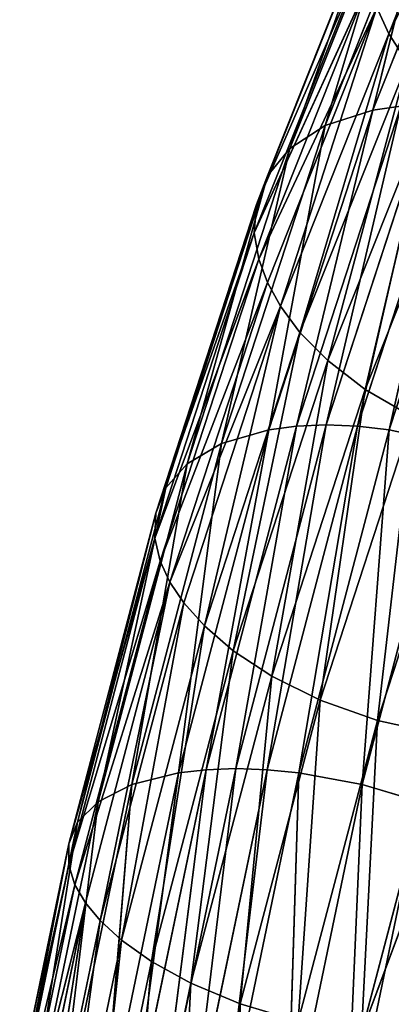
# Model space of a CAD drawing. Units: millimetres. Extents: x -3025 to 3524, y -3025 to 3025.
# Drawn here: x 742 to 768, y 120 to 189 of the extents above; entities that cross this region are included whole.
import ezdxf

# ---------------------------------------------------------------- set-up
doc = ezdxf.new("R2010")
doc.units = ezdxf.units.MM
doc.layers.get('0').update_dxf_attribs({"true_color": 0xffffff})
doc.layers.add('teren', color=7, linetype='Continuous', true_color=0x009987)

# ---------------------------------------------------------------- blocks, each defined once
blk = doc.blocks.new('Komponent#18')
for p, q in [((36.9452, 473.8858, 105.405), (44.5755, 493.1764, 122.953)), ((36.9452, 473.8858, 105.405), (45.3428, 491.1826, 124.266)), ((44.0389, 489.1386, 86.811), (35.817, 468.5138, 68.344)), ((40.6263, 487.9361, 89.547), (32.4504, 467.4269, 71.184)), ((40.6263, 487.9361, 89.547), (35.817, 468.5138, 68.344)), ((38.078, 486.1515, 92.488), (29.9704, 465.8138, 74.278)), ((38.078, 486.1515, 92.488), (32.4504, 467.4269, 71.184)), ((36.4232, 484.0279, 95.374), (28.397, 463.8943, 77.346)), ((36.4232, 484.0279, 95.374), (29.9704, 465.8138, 74.278)), ((35.5627, 481.7884, 98.023), (27.6222, 461.8699, 80.188)), ((35.3335, 479.5987, 100.341), (27.4768, 459.8906, 82.695)), ((35.3335, 479.5987, 100.341), (27.6222, 461.8699, 80.188)), ((35.5635, 477.5605, 102.301), (27.4768, 459.8906, 82.695)), ((35.5635, 477.5605, 102.301), (27.7849, 458.0482, 84.83)), ((36.102, 475.7231, 103.921), (28.3937, 456.3875, 86.608)), ((29.3074, 454.7267, 88.25), (36.102, 475.7231, 103.921)), ((36.9452, 473.8858, 105.405), (36.102, 475.7231, 103.921)), ((36.9452, 473.8858, 105.405), (29.3074, 454.7267, 88.25)), ((30.6882, 452.8843, 89.908), (36.9452, 473.8858, 105.405)), ((36.9452, 473.8858, 105.405), (38.2481, 471.8475, 106.887)), ((30.6882, 452.8843, 89.908), (38.2481, 471.8475, 106.887)), ((38.2481, 471.8475, 106.887), (32.648, 450.905, 91.477)), ((32.648, 450.905, 91.477), (40.124, 469.6578, 108.268)), ((40.124, 469.6578, 108.268), (35.2786, 448.8806, 92.803)), ((37.7798, 468.8014, 67.116), (30.4417, 446.2984, 50.634)), ((39.8794, 468.8988, 66.061), (32.5375, 446.3842, 49.571)), ((37.7798, 468.8014, 67.116), (32.5375, 446.3842, 49.571)), ((39.8794, 468.8988, 66.061), (34.7301, 446.2984, 48.725)), ((42.0682, 468.8014, 65.206), (34.7301, 446.2984, 48.725)), ((37.7798, 468.8014, 67.116), (35.817, 468.5138, 68.344)), ((42.0682, 468.8014, 65.206), (36.9676, 446.0446, 48.113)), ((35.817, 468.5138, 68.344), (28.4899, 446.0446, 51.887)), ((35.817, 468.5138, 68.344), (30.4417, 446.2984, 50.634)), ((35.817, 468.5138, 68.344), (32.4504, 467.4269, 71.184)), ((44.2947, 468.5138, 64.57), (36.9676, 446.0446, 48.113)), ((32.4504, 467.4269, 71.184), (25.1651, 445.0858, 54.821)), ((32.4504, 467.4269, 71.184), (28.4899, 446.0446, 51.887)), ((32.4504, 467.4269, 71.184), (29.9704, 465.8138, 74.278)), ((35.2786, 448.8806, 92.803), (42.6688, 467.4183, 109.401)), ((29.9704, 465.8138, 74.278), (22.7471, 443.6628, 58.054)), ((29.9704, 465.8138, 74.278), (28.397, 463.8943, 77.346)), ((28.397, 463.8943, 77.346), (21.2474, 441.9695, 61.288)), ((28.397, 463.8943, 77.346), (27.6222, 461.8699, 80.188)), ((27.6222, 461.8699, 80.188), (20.5504, 440.1838, 64.305)), ((27.6222, 461.8699, 80.188), (27.4768, 459.8906, 82.695)), ((27.4768, 459.8906, 82.695), (20.4811, 438.4377, 66.982)), ((27.4768, 459.8906, 82.695), (20.5504, 440.1838, 64.305)), ((27.4768, 459.8906, 82.695), (27.7849, 458.0482, 84.83)), ((27.7849, 458.0482, 84.83), (20.4811, 438.4377, 66.982)), ((27.7849, 458.0482, 84.83), (20.8599, 436.8125, 69.277)), ((27.7849, 458.0482, 84.83), (28.3937, 456.3875, 86.608)), ((28.3937, 456.3875, 86.608), (20.8599, 436.8125, 69.277)), ((28.3937, 456.3875, 86.608), (21.5326, 435.3474, 71.198)), ((29.3074, 454.7267, 88.25), (28.3937, 456.3875, 86.608)), ((29.3074, 454.7267, 88.25), (22.51, 433.8824, 72.983)), ((23.9617, 432.2571, 74.8), (29.3074, 454.7267, 88.25)), ((30.6882, 452.8843, 89.908), (29.3074, 454.7267, 88.25)), ((30.6882, 452.8843, 89.908), (23.9617, 432.2571, 74.8)), ((25.9975, 430.5111, 76.54), (30.6882, 452.8843, 89.908)), ((30.6882, 452.8843, 89.908), (32.648, 450.905, 91.477)), ((25.9975, 430.5111, 76.54), (32.648, 450.905, 91.477)), ((32.648, 450.905, 91.477), (28.7058, 428.7253, 78.04)), ((32.648, 450.905, 91.477), (35.2786, 448.8806, 92.803)), ((28.7058, 428.7253, 78.04), (35.2786, 448.8806, 92.803)), ((35.2786, 448.8806, 92.803), (32.1128, 427.032, 79.09)), ((35.2786, 448.8806, 92.803), (38.6117, 446.9611, 93.687)), ((32.5375, 446.3842, 49.571), (26.1739, 422.2302, 35.278)), ((32.5375, 446.3842, 49.571), (28.3697, 422.1568, 34.439)), ((30.4417, 446.2984, 50.634), (32.5375, 446.3842, 49.571)), ((32.1128, 427.032, 79.09), (38.6117, 446.9611, 93.687)), ((32.5375, 446.3842, 49.571), (34.7301, 446.2984, 48.725)), ((36.1334, 425.6091, 79.456), (38.6117, 446.9611, 93.687)), ((28.4899, 446.0446, 51.887), (22.1393, 421.9401, 37.624)), ((30.4417, 446.2984, 50.634), (24.0814, 422.1568, 36.348)), ((28.4899, 446.0446, 51.887), (24.0814, 422.1568, 36.348)), ((25.1651, 445.0858, 54.821), (28.4899, 446.0446, 51.887)), ((30.4417, 446.2984, 50.634), (26.1739, 422.2302, 35.278)), ((34.7301, 446.2984, 48.725), (28.3697, 422.1568, 34.439)), ((28.4899, 446.0446, 51.887), (30.4417, 446.2984, 50.634)), ((36.9676, 446.0446, 48.113), (30.617, 421.9401, 33.849)), ((34.7301, 446.2984, 48.725), (36.9676, 446.0446, 48.113)), ((36.9676, 446.0446, 48.113), (35.0586, 421.121, 33.424)), ((36.9676, 446.0446, 48.113), (41.3724, 445.0858, 47.605)), ((25.1651, 445.0858, 54.821), (18.8512, 421.121, 40.64)), ((25.1651, 445.0858, 54.821), (22.1393, 421.9401, 37.624)), ((22.7471, 443.6628, 58.054), (25.1651, 445.0858, 54.821)), ((41.3724, 445.0858, 47.605), (35.0586, 421.121, 33.424)), ((42.5704, 445.348, 93.914), (36.1334, 425.6091, 79.456)), ((22.7471, 443.6628, 58.054), (16.4879, 419.9054, 43.996)), ((22.7471, 443.6628, 58.054), (18.8512, 421.121, 40.64)), ((21.2474, 441.9695, 61.288), (22.7471, 443.6628, 58.054)), ((21.2474, 441.9695, 61.288), (15.0532, 418.4589, 47.376)), ((20.5504, 440.1838, 64.305), (21.2474, 441.9695, 61.288)), ((20.5504, 440.1838, 64.305), (14.4247, 416.9334, 50.547)), ((20.4811, 438.4377, 66.982), (20.5504, 440.1838, 64.305)), ((20.4811, 438.4377, 66.982), (14.4224, 415.4418, 53.374)), ((20.8599, 436.8125, 69.277), (20.4811, 438.4377, 66.982)), ((20.8599, 436.8125, 69.277), (14.4224, 415.4418, 53.374)), ((20.8599, 436.8125, 69.277), (14.8637, 414.0535, 55.809)), ((21.5326, 435.3474, 71.198), (20.8599, 436.8125, 69.277)), ((21.5326, 435.3474, 71.198), (15.5926, 412.8019, 57.856)), ((16.6262, 411.5504, 59.768), (21.5326, 435.3474, 71.198)), ((22.51, 433.8824, 72.983), (21.5326, 435.3474, 71.198)), ((22.51, 433.8824, 72.983), (16.6262, 411.5504, 59.768)), ((22.51, 433.8824, 72.983), (18.1403, 410.162, 61.725)), ((23.9617, 432.2571, 74.8), (22.51, 433.8824, 72.983)), ((23.9617, 432.2571, 74.8), (18.1403, 410.162, 61.725)), ((20.2432, 408.6704, 63.615), (23.9617, 432.2571, 74.8)), ((25.9975, 430.5111, 76.54), (23.9617, 432.2571, 74.8)), ((25.9975, 430.5111, 76.54), (20.2432, 408.6704, 63.615)), ((23.02, 407.145, 65.27), (25.9975, 430.5111, 76.54)), ((25.9975, 430.5111, 76.54), (28.7058, 428.7253, 78.04)), ((23.02, 407.145, 65.27), (28.7058, 428.7253, 78.04)), ((28.7058, 428.7253, 78.04), (26.4919, 405.6984, 66.465)), ((28.7058, 428.7253, 78.04), (32.1128, 427.032, 79.09)), ((26.4919, 405.6984, 66.465), (32.1128, 427.032, 79.09)), ((32.1128, 427.032, 79.09), (30.5672, 404.4828, 66.954)), ((32.1128, 427.032, 79.09), (36.1334, 425.6091, 79.456)), ((30.5672, 404.4828, 66.954), (36.1334, 425.6091, 79.456)), ((35.0088, 403.6637, 66.529), (36.1334, 425.6091, 79.456)), ((40.5382, 424.6502, 78.948), (36.1334, 425.6091, 79.456)), ((40.5382, 424.6502, 78.948), (35.0088, 403.6637, 66.529)), ((42.7757, 424.3965, 78.337), (35.0088, 403.6637, 66.529)), ((20.861, 396.669, 23.345), (26.1739, 422.2302, 35.278)), ((23.0596, 396.609, 22.512), (26.1739, 422.2302, 35.278)), ((26.1739, 422.2302, 35.278), (24.0814, 422.1568, 36.348)), ((28.3697, 422.1568, 34.439), (26.1739, 422.2302, 35.278)), ((16.8375, 396.432, 25.716), (22.1393, 421.9401, 37.624)), ((18.7713, 396.609, 24.422), (24.0814, 422.1568, 36.348)), ((18.7713, 396.609, 24.422), (22.1393, 421.9401, 37.624)), ((22.1393, 421.9401, 37.624), (18.8512, 421.121, 40.64)), ((20.861, 396.669, 23.345), (24.0814, 422.1568, 36.348)), ((24.0814, 422.1568, 36.348), (22.1393, 421.9401, 37.624)), ((23.0596, 396.609, 22.512), (28.3697, 422.1568, 34.439)), ((25.3151, 396.432, 21.941), (28.3697, 422.1568, 34.439)), ((25.3151, 396.432, 21.941), (30.617, 421.9401, 33.849)), ((30.617, 421.9401, 33.849), (28.3697, 422.1568, 34.439)), ((29.788, 395.7631, 21.586), (30.617, 421.9401, 33.849)), ((35.0586, 421.121, 33.424), (30.617, 421.9401, 33.849)), ((13.5806, 395.7631, 28.802), (18.8512, 421.121, 40.64)), ((18.8512, 421.121, 40.64), (16.4879, 419.9054, 43.996)), ((16.8375, 396.432, 25.716), (18.8512, 421.121, 40.64)), ((29.788, 395.7631, 21.586), (35.0586, 421.121, 33.424)), ((39.1338, 419.9054, 33.913), (35.0586, 421.121, 33.424)), ((11.2636, 394.7703, 32.262), (16.4879, 419.9054, 43.996)), ((16.4879, 419.9054, 43.996), (15.0532, 418.4589, 47.376)), ((33.9095, 394.7703, 22.179), (39.1338, 419.9054, 33.913)), ((9.884, 393.589, 35.766), (15.0532, 418.4589, 47.376)), ((15.0532, 418.4589, 47.376), (14.4247, 416.9334, 50.547)), ((9.3136, 392.3431, 39.067), (14.4247, 416.9334, 50.547)), ((14.4247, 416.9334, 50.547), (14.4224, 415.4418, 53.374)), ((9.3681, 391.125, 42.022), (14.4224, 415.4418, 53.374)), ((14.4224, 415.4418, 53.374), (14.8637, 414.0535, 55.809)), ((9.3681, 391.125, 42.022), (14.8637, 414.0535, 55.809)), ((9.8622, 389.9911, 44.575), (14.8637, 414.0535, 55.809)), ((14.8637, 414.0535, 55.809), (15.5926, 412.8019, 57.856)), ((9.8622, 389.9911, 44.575), (15.5926, 412.8019, 57.856)), ((10.6388, 388.969, 46.73), (15.5926, 412.8019, 57.856)), ((15.5926, 412.8019, 57.856), (11.7201, 387.9468, 48.748)), ((16.6262, 411.5504, 59.768), (15.5926, 412.8019, 57.856)), ((16.6262, 411.5504, 59.768), (11.7201, 387.9468, 48.748)), ((13.2871, 386.813, 50.824), (16.6262, 411.5504, 59.768)), ((18.1403, 410.162, 61.725), (16.6262, 411.5504, 59.768)), ((18.1403, 410.162, 61.725), (13.2871, 386.813, 50.824)), ((18.1403, 410.162, 61.725), (15.4468, 385.59481, 52.842)), ((20.2432, 408.6704, 63.615), (18.1403, 410.162, 61.725)), ((20.2432, 408.6704, 63.615), (15.4468, 385.59481, 52.842)), ((18.2817, 384.34898, 54.627), (20.2432, 408.6704, 63.615)), ((23.02, 407.145, 65.27), (20.2432, 408.6704, 63.615)), ((23.02, 407.145, 65.27), (18.2817, 384.34898, 54.627)), ((21.8087, 383.1676, 55.946), (23.02, 407.145, 65.27)), ((23.02, 407.145, 65.27), (26.4919, 405.6984, 66.465)), ((21.8087, 383.1676, 55.946), (26.4919, 405.6984, 66.465)), ((26.4919, 405.6984, 66.465), (25.9303, 382.17486, 56.54)), ((26.4919, 405.6984, 66.465), (30.5672, 404.4828, 66.954))]:
    blk.add_line(p, q)
mesh = blk.add_polyface()
corners = [(44.5755, 493.1764, 122.953), (36.102, 475.7231, 103.921), (36.9452, 473.8858, 105.405)]
mesh.append_faces([[corners[k] for k in face] for face in [(0, 1, 2)]])
mesh = blk.add_polyface()
corners = [(44.5755, 493.1764, 122.953), (36.9452, 473.8858, 105.405), (45.3428, 491.1826, 124.266)]
mesh.append_faces([[corners[k] for k in face] for face in [(0, 1, 2)]])
mesh = blk.add_polyface()
corners = [(45.3428, 491.1826, 124.266), (36.9452, 473.8858, 105.405), (38.2481, 471.8475, 106.887)]
mesh.append_faces([[corners[k] for k in face] for face in [(0, 1, 2)]])
mesh = blk.add_polyface()
corners = [(40.6263, 487.9361, 89.547), (44.0389, 489.1386, 86.811), (35.817, 468.5138, 68.344)]
mesh.append_faces([[corners[k] for k in face] for face in [(0, 1, 2)]])
mesh = blk.add_polyface()
corners = [(44.0389, 489.1386, 86.811), (37.7798, 468.8014, 67.116), (35.817, 468.5138, 68.344)]
mesh.append_faces([[corners[k] for k in face] for face in [(0, 1, 2)]])
mesh = blk.add_polyface()
corners = [(40.6263, 487.9361, 89.547), (32.4504, 467.4269, 71.184), (38.078, 486.1515, 92.488)]
mesh.append_faces([[corners[k] for k in face] for face in [(0, 1, 2)]])
mesh = blk.add_polyface()
corners = [(40.6263, 487.9361, 89.547), (35.817, 468.5138, 68.344), (32.4504, 467.4269, 71.184)]
mesh.append_faces([[corners[k] for k in face] for face in [(0, 1, 2)]])
mesh = blk.add_polyface()
corners = [(38.078, 486.1515, 92.488), (29.9704, 465.8138, 74.278), (36.4232, 484.0279, 95.374)]
mesh.append_faces([[corners[k] for k in face] for face in [(0, 1, 2)]])
mesh = blk.add_polyface()
corners = [(38.078, 486.1515, 92.488), (32.4504, 467.4269, 71.184), (29.9704, 465.8138, 74.278)]
mesh.append_faces([[corners[k] for k in face] for face in [(0, 1, 2)]])
mesh = blk.add_polyface()
corners = [(35.5627, 481.7884, 98.023), (28.397, 463.8943, 77.346), (27.6222, 461.8699, 80.188), (36.4232, 484.0279, 95.374)]
mesh.append_faces([[corners[k] for k in face] for face in [(0, 1, 2), (1, 0, 3)]], dxfattribs={"vtx0": -1})
mesh = blk.add_polyface()
corners = [(36.4232, 484.0279, 95.374), (29.9704, 465.8138, 74.278), (28.397, 463.8943, 77.346)]
mesh.append_faces([[corners[k] for k in face] for face in [(0, 1, 2)]])
mesh = blk.add_polyface()
corners = [(35.5627, 481.7884, 98.023), (27.6222, 461.8699, 80.188), (35.3335, 479.5987, 100.341)]
mesh.append_faces([[corners[k] for k in face] for face in [(0, 1, 2)]])
mesh = blk.add_polyface()
corners = [(35.3335, 479.5987, 100.341), (27.6222, 461.8699, 80.188), (27.4768, 459.8906, 82.695)]
mesh.append_faces([[corners[k] for k in face] for face in [(0, 1, 2)]])
mesh = blk.add_polyface()
corners = [(35.3335, 479.5987, 100.341), (27.4768, 459.8906, 82.695), (35.5635, 477.5605, 102.301)]
mesh.append_faces([[corners[k] for k in face] for face in [(0, 1, 2)]])
mesh = blk.add_polyface()
corners = [(35.5635, 477.5605, 102.301), (27.4768, 459.8906, 82.695), (27.7849, 458.0482, 84.83)]
mesh.append_faces([[corners[k] for k in face] for face in [(0, 1, 2)]])
mesh = blk.add_polyface()
corners = [(36.102, 475.7231, 103.921), (27.7849, 458.0482, 84.83), (28.3937, 456.3875, 86.608), (35.5635, 477.5605, 102.301)]
mesh.append_faces([[corners[k] for k in face] for face in [(0, 1, 2), (1, 0, 3)]], dxfattribs={"vtx0": -1})
mesh = blk.add_polyface()
corners = [(36.102, 475.7231, 103.921), (28.3937, 456.3875, 86.608), (29.3074, 454.7267, 88.25)]
mesh.append_faces([[corners[k] for k in face] for face in [(0, 1, 2)]])
mesh = blk.add_polyface()
corners = [(36.102, 475.7231, 103.921), (29.3074, 454.7267, 88.25), (36.9452, 473.8858, 105.405)]
mesh.append_faces([[corners[k] for k in face] for face in [(0, 1, 2)]])
mesh = blk.add_polyface()
corners = [(36.9452, 473.8858, 105.405), (29.3074, 454.7267, 88.25), (30.6882, 452.8843, 89.908)]
mesh.append_faces([[corners[k] for k in face] for face in [(0, 1, 2)]])
mesh = blk.add_polyface()
corners = [(36.9452, 473.8858, 105.405), (30.6882, 452.8843, 89.908), (38.2481, 471.8475, 106.887)]
mesh.append_faces([[corners[k] for k in face] for face in [(0, 1, 2)]])
mesh = blk.add_polyface()
corners = [(38.2481, 471.8475, 106.887), (30.6882, 452.8843, 89.908), (32.648, 450.905, 91.477)]
mesh.append_faces([[corners[k] for k in face] for face in [(0, 1, 2)]])
mesh = blk.add_polyface()
corners = [(38.2481, 471.8475, 106.887), (32.648, 450.905, 91.477), (40.124, 469.6578, 108.268)]
mesh.append_faces([[corners[k] for k in face] for face in [(0, 1, 2)]])
mesh = blk.add_polyface()
corners = [(40.124, 469.6578, 108.268), (32.648, 450.905, 91.477), (35.2786, 448.8806, 92.803)]
mesh.append_faces([[corners[k] for k in face] for face in [(0, 1, 2)]])
mesh = blk.add_polyface()
corners = [(42.6688, 467.4183, 109.401), (40.124, 469.6578, 108.268), (35.2786, 448.8806, 92.803)]
mesh.append_faces([[corners[k] for k in face] for face in [(0, 1, 2)]])
mesh = blk.add_polyface()
corners = [(37.7798, 468.8014, 67.116), (32.5375, 446.3842, 49.571), (30.4417, 446.2984, 50.634)]
mesh.append_faces([[corners[k] for k in face] for face in [(0, 1, 2)]])
mesh = blk.add_polyface()
corners = [(37.7798, 468.8014, 67.116), (30.4417, 446.2984, 50.634), (35.817, 468.5138, 68.344)]
mesh.append_faces([[corners[k] for k in face] for face in [(0, 1, 2)]])
mesh = blk.add_polyface()
corners = [(39.8794, 468.8988, 66.061), (34.7301, 446.2984, 48.725), (32.5375, 446.3842, 49.571)]
mesh.append_faces([[corners[k] for k in face] for face in [(0, 1, 2)]])
mesh = blk.add_polyface()
corners = [(39.8794, 468.8988, 66.061), (32.5375, 446.3842, 49.571), (37.7798, 468.8014, 67.116)]
mesh.append_faces([[corners[k] for k in face] for face in [(0, 1, 2)]])
mesh = blk.add_polyface()
corners = [(42.0682, 468.8014, 65.206), (34.7301, 446.2984, 48.725), (39.8794, 468.8988, 66.061)]
mesh.append_faces([[corners[k] for k in face] for face in [(0, 1, 2)]])
mesh = blk.add_polyface()
corners = [(42.0682, 468.8014, 65.206), (36.9676, 446.0446, 48.113), (34.7301, 446.2984, 48.725)]
mesh.append_faces([[corners[k] for k in face] for face in [(0, 1, 2)]])
mesh = blk.add_polyface()
corners = [(44.2947, 468.5138, 64.57), (36.9676, 446.0446, 48.113), (42.0682, 468.8014, 65.206)]
mesh.append_faces([[corners[k] for k in face] for face in [(0, 1, 2)]])
mesh = blk.add_polyface()
corners = [(35.817, 468.5138, 68.344), (30.4417, 446.2984, 50.634), (28.4899, 446.0446, 51.887)]
mesh.append_faces([[corners[k] for k in face] for face in [(0, 1, 2)]])
mesh = blk.add_polyface()
corners = [(35.817, 468.5138, 68.344), (28.4899, 446.0446, 51.887), (32.4504, 467.4269, 71.184)]
mesh.append_faces([[corners[k] for k in face] for face in [(0, 1, 2)]])
mesh = blk.add_polyface()
corners = [(44.2947, 468.5138, 64.57), (41.3724, 445.0858, 47.605), (36.9676, 446.0446, 48.113)]
mesh.append_faces([[corners[k] for k in face] for face in [(0, 1, 2)]])
mesh = blk.add_polyface()
corners = [(29.9704, 465.8138, 74.278), (25.1651, 445.0858, 54.821), (22.7471, 443.6628, 58.054), (32.4504, 467.4269, 71.184)]
mesh.append_faces([[corners[k] for k in face] for face in [(0, 1, 2), (1, 0, 3)]], dxfattribs={"vtx0": -1})
mesh = blk.add_polyface()
corners = [(32.4504, 467.4269, 71.184), (28.4899, 446.0446, 51.887), (25.1651, 445.0858, 54.821)]
mesh.append_faces([[corners[k] for k in face] for face in [(0, 1, 2)]])
mesh = blk.add_polyface()
corners = [(42.6688, 467.4183, 109.401), (35.2786, 448.8806, 92.803), (38.6117, 446.9611, 93.687)]
mesh.append_faces([[corners[k] for k in face] for face in [(0, 1, 2)]])
mesh = blk.add_polyface()
corners = [(28.397, 463.8943, 77.346), (22.7471, 443.6628, 58.054), (21.2474, 441.9695, 61.288), (29.9704, 465.8138, 74.278)]
mesh.append_faces([[corners[k] for k in face] for face in [(0, 1, 2), (1, 0, 3)]], dxfattribs={"vtx0": -1})
mesh = blk.add_polyface()
corners = [(27.6222, 461.8699, 80.188), (21.2474, 441.9695, 61.288), (20.5504, 440.1838, 64.305), (28.397, 463.8943, 77.346)]
mesh.append_faces([[corners[k] for k in face] for face in [(0, 1, 2), (1, 0, 3)]], dxfattribs={"vtx0": -1})
mesh = blk.add_polyface()
corners = [(27.6222, 461.8699, 80.188), (20.5504, 440.1838, 64.305), (27.4768, 459.8906, 82.695)]
mesh.append_faces([[corners[k] for k in face] for face in [(0, 1, 2)]])
mesh = blk.add_polyface()
corners = [(27.4768, 459.8906, 82.695), (20.4811, 438.4377, 66.982), (27.7849, 458.0482, 84.83)]
mesh.append_faces([[corners[k] for k in face] for face in [(0, 1, 2)]])
mesh = blk.add_polyface()
corners = [(27.4768, 459.8906, 82.695), (20.5504, 440.1838, 64.305), (20.4811, 438.4377, 66.982)]
mesh.append_faces([[corners[k] for k in face] for face in [(0, 1, 2)]])
mesh = blk.add_polyface()
corners = [(27.7849, 458.0482, 84.83), (20.4811, 438.4377, 66.982), (20.8599, 436.8125, 69.277)]
mesh.append_faces([[corners[k] for k in face] for face in [(0, 1, 2)]])
mesh = blk.add_polyface()
corners = [(27.7849, 458.0482, 84.83), (20.8599, 436.8125, 69.277), (28.3937, 456.3875, 86.608)]
mesh.append_faces([[corners[k] for k in face] for face in [(0, 1, 2)]])
mesh = blk.add_polyface()
corners = [(28.3937, 456.3875, 86.608), (20.8599, 436.8125, 69.277), (21.5326, 435.3474, 71.198)]
mesh.append_faces([[corners[k] for k in face] for face in [(0, 1, 2)]])
mesh = blk.add_polyface()
corners = [(29.3074, 454.7267, 88.25), (21.5326, 435.3474, 71.198), (22.51, 433.8824, 72.983), (28.3937, 456.3875, 86.608)]
mesh.append_faces([[corners[k] for k in face] for face in [(0, 1, 2), (1, 0, 3)]], dxfattribs={"vtx0": -1})
mesh = blk.add_polyface()
corners = [(29.3074, 454.7267, 88.25), (22.51, 433.8824, 72.983), (23.9617, 432.2571, 74.8)]
mesh.append_faces([[corners[k] for k in face] for face in [(0, 1, 2)]])
mesh = blk.add_polyface()
corners = [(29.3074, 454.7267, 88.25), (23.9617, 432.2571, 74.8), (30.6882, 452.8843, 89.908)]
mesh.append_faces([[corners[k] for k in face] for face in [(0, 1, 2)]])
mesh = blk.add_polyface()
corners = [(30.6882, 452.8843, 89.908), (23.9617, 432.2571, 74.8), (25.9975, 430.5111, 76.54)]
mesh.append_faces([[corners[k] for k in face] for face in [(0, 1, 2)]])
mesh = blk.add_polyface()
corners = [(30.6882, 452.8843, 89.908), (25.9975, 430.5111, 76.54), (32.648, 450.905, 91.477)]
mesh.append_faces([[corners[k] for k in face] for face in [(0, 1, 2)]])
mesh = blk.add_polyface()
corners = [(32.648, 450.905, 91.477), (25.9975, 430.5111, 76.54), (28.7058, 428.7253, 78.04)]
mesh.append_faces([[corners[k] for k in face] for face in [(0, 1, 2)]])
mesh = blk.add_polyface()
corners = [(35.2786, 448.8806, 92.803), (32.648, 450.905, 91.477), (28.7058, 428.7253, 78.04)]
mesh.append_faces([[corners[k] for k in face] for face in [(0, 1, 2)]])
mesh = blk.add_polyface()
corners = [(35.2786, 448.8806, 92.803), (28.7058, 428.7253, 78.04), (32.1128, 427.032, 79.09)]
mesh.append_faces([[corners[k] for k in face] for face in [(0, 1, 2)]])
mesh = blk.add_polyface()
corners = [(38.6117, 446.9611, 93.687), (35.2786, 448.8806, 92.803), (32.1128, 427.032, 79.09)]
mesh.append_faces([[corners[k] for k in face] for face in [(0, 1, 2)]])
mesh = blk.add_polyface()
corners = [(32.5375, 446.3842, 49.571), (26.1739, 422.2302, 35.278), (30.4417, 446.2984, 50.634)]
mesh.append_faces([[corners[k] for k in face] for face in [(0, 1, 2)]])
mesh = blk.add_polyface()
corners = [(32.5375, 446.3842, 49.571), (28.3697, 422.1568, 34.439), (26.1739, 422.2302, 35.278)]
mesh.append_faces([[corners[k] for k in face] for face in [(0, 1, 2)]])
mesh = blk.add_polyface()
corners = [(34.7301, 446.2984, 48.725), (28.3697, 422.1568, 34.439), (32.5375, 446.3842, 49.571)]
mesh.append_faces([[corners[k] for k in face] for face in [(0, 1, 2)]])
mesh = blk.add_polyface()
corners = [(38.6117, 446.9611, 93.687), (32.1128, 427.032, 79.09), (36.1334, 425.6091, 79.456)]
mesh.append_faces([[corners[k] for k in face] for face in [(0, 1, 2)]])
mesh = blk.add_polyface()
corners = [(42.5704, 445.348, 93.914), (38.6117, 446.9611, 93.687), (36.1334, 425.6091, 79.456)]
mesh.append_faces([[corners[k] for k in face] for face in [(0, 1, 2)]])
mesh = blk.add_polyface()
corners = [(28.4899, 446.0446, 51.887), (22.1393, 421.9401, 37.624), (25.1651, 445.0858, 54.821)]
mesh.append_faces([[corners[k] for k in face] for face in [(0, 1, 2)]])
mesh = blk.add_polyface()
corners = [(28.4899, 446.0446, 51.887), (24.0814, 422.1568, 36.348), (22.1393, 421.9401, 37.624)]
mesh.append_faces([[corners[k] for k in face] for face in [(0, 1, 2)]])
mesh = blk.add_polyface()
corners = [(30.4417, 446.2984, 50.634), (26.1739, 422.2302, 35.278), (24.0814, 422.1568, 36.348)]
mesh.append_faces([[corners[k] for k in face] for face in [(0, 1, 2)]])
mesh = blk.add_polyface()
corners = [(30.4417, 446.2984, 50.634), (24.0814, 422.1568, 36.348), (28.4899, 446.0446, 51.887)]
mesh.append_faces([[corners[k] for k in face] for face in [(0, 1, 2)]])
mesh = blk.add_polyface()
corners = [(34.7301, 446.2984, 48.725), (30.617, 421.9401, 33.849), (28.3697, 422.1568, 34.439), (36.9676, 446.0446, 48.113)]
mesh.append_faces([[corners[k] for k in face] for face in [(0, 1, 2), (1, 0, 3)]], dxfattribs={"vtx0": -1})
mesh = blk.add_polyface()
corners = [(36.9676, 446.0446, 48.113), (35.0586, 421.121, 33.424), (30.617, 421.9401, 33.849)]
mesh.append_faces([[corners[k] for k in face] for face in [(0, 1, 2)]])
mesh = blk.add_polyface()
corners = [(41.3724, 445.0858, 47.605), (35.0586, 421.121, 33.424), (36.9676, 446.0446, 48.113)]
mesh.append_faces([[corners[k] for k in face] for face in [(0, 1, 2)]])
mesh = blk.add_polyface()
corners = [(25.1651, 445.0858, 54.821), (18.8512, 421.121, 40.64), (22.7471, 443.6628, 58.054)]
mesh.append_faces([[corners[k] for k in face] for face in [(0, 1, 2)]])
mesh = blk.add_polyface()
corners = [(25.1651, 445.0858, 54.821), (22.1393, 421.9401, 37.624), (18.8512, 421.121, 40.64)]
mesh.append_faces([[corners[k] for k in face] for face in [(0, 1, 2)]])
mesh = blk.add_polyface()
corners = [(41.3724, 445.0858, 47.605), (39.1338, 419.9054, 33.913), (35.0586, 421.121, 33.424)]
mesh.append_faces([[corners[k] for k in face] for face in [(0, 1, 2)]])
mesh = blk.add_polyface()
corners = [(42.5704, 445.348, 93.914), (36.1334, 425.6091, 79.456), (40.5382, 424.6502, 78.948)]
mesh.append_faces([[corners[k] for k in face] for face in [(0, 1, 2)]])
mesh = blk.add_polyface()
corners = [(21.2474, 441.9695, 61.288), (16.4879, 419.9054, 43.996), (15.0532, 418.4589, 47.376), (22.7471, 443.6628, 58.054)]
mesh.append_faces([[corners[k] for k in face] for face in [(0, 1, 2), (1, 0, 3)]], dxfattribs={"vtx0": -1})
mesh = blk.add_polyface()
corners = [(22.7471, 443.6628, 58.054), (18.8512, 421.121, 40.64), (16.4879, 419.9054, 43.996)]
mesh.append_faces([[corners[k] for k in face] for face in [(0, 1, 2)]])
mesh = blk.add_polyface()
corners = [(20.5504, 440.1838, 64.305), (15.0532, 418.4589, 47.376), (14.4247, 416.9334, 50.547), (21.2474, 441.9695, 61.288)]
mesh.append_faces([[corners[k] for k in face] for face in [(0, 1, 2), (1, 0, 3)]], dxfattribs={"vtx0": -1})
mesh = blk.add_polyface()
corners = [(20.4811, 438.4377, 66.982), (14.4247, 416.9334, 50.547), (14.4224, 415.4418, 53.374), (20.5504, 440.1838, 64.305)]
mesh.append_faces([[corners[k] for k in face] for face in [(0, 1, 2), (1, 0, 3)]], dxfattribs={"vtx0": -1})
mesh = blk.add_polyface()
corners = [(20.4811, 438.4377, 66.982), (14.4224, 415.4418, 53.374), (20.8599, 436.8125, 69.277)]
mesh.append_faces([[corners[k] for k in face] for face in [(0, 1, 2)]])
mesh = blk.add_polyface()
corners = [(20.8599, 436.8125, 69.277), (14.4224, 415.4418, 53.374), (14.8637, 414.0535, 55.809)]
mesh.append_faces([[corners[k] for k in face] for face in [(0, 1, 2)]])
mesh = blk.add_polyface()
corners = [(21.5326, 435.3474, 71.198), (14.8637, 414.0535, 55.809), (15.5926, 412.8019, 57.856), (20.8599, 436.8125, 69.277)]
mesh.append_faces([[corners[k] for k in face] for face in [(0, 1, 2), (1, 0, 3)]], dxfattribs={"vtx0": -1})
mesh = blk.add_polyface()
corners = [(21.5326, 435.3474, 71.198), (15.5926, 412.8019, 57.856), (16.6262, 411.5504, 59.768)]
mesh.append_faces([[corners[k] for k in face] for face in [(0, 1, 2)]])
mesh = blk.add_polyface()
corners = [(21.5326, 435.3474, 71.198), (16.6262, 411.5504, 59.768), (22.51, 433.8824, 72.983)]
mesh.append_faces([[corners[k] for k in face] for face in [(0, 1, 2)]])
mesh = blk.add_polyface()
corners = [(22.51, 433.8824, 72.983), (16.6262, 411.5504, 59.768), (18.1403, 410.162, 61.725)]
mesh.append_faces([[corners[k] for k in face] for face in [(0, 1, 2)]])
mesh = blk.add_polyface()
corners = [(22.51, 433.8824, 72.983), (18.1403, 410.162, 61.725), (23.9617, 432.2571, 74.8)]
mesh.append_faces([[corners[k] for k in face] for face in [(0, 1, 2)]])
mesh = blk.add_polyface()
corners = [(23.9617, 432.2571, 74.8), (18.1403, 410.162, 61.725), (20.2432, 408.6704, 63.615)]
mesh.append_faces([[corners[k] for k in face] for face in [(0, 1, 2)]])
mesh = blk.add_polyface()
corners = [(23.9617, 432.2571, 74.8), (20.2432, 408.6704, 63.615), (25.9975, 430.5111, 76.54)]
mesh.append_faces([[corners[k] for k in face] for face in [(0, 1, 2)]])
mesh = blk.add_polyface()
corners = [(25.9975, 430.5111, 76.54), (20.2432, 408.6704, 63.615), (23.02, 407.145, 65.27)]
mesh.append_faces([[corners[k] for k in face] for face in [(0, 1, 2)]])
mesh = blk.add_polyface()
corners = [(28.7058, 428.7253, 78.04), (25.9975, 430.5111, 76.54), (23.02, 407.145, 65.27)]
mesh.append_faces([[corners[k] for k in face] for face in [(0, 1, 2)]])
mesh = blk.add_polyface()
corners = [(28.7058, 428.7253, 78.04), (23.02, 407.145, 65.27), (26.4919, 405.6984, 66.465)]
mesh.append_faces([[corners[k] for k in face] for face in [(0, 1, 2)]])
mesh = blk.add_polyface()
corners = [(32.1128, 427.032, 79.09), (28.7058, 428.7253, 78.04), (26.4919, 405.6984, 66.465)]
mesh.append_faces([[corners[k] for k in face] for face in [(0, 1, 2)]])
mesh = blk.add_polyface()
corners = [(32.1128, 427.032, 79.09), (26.4919, 405.6984, 66.465), (30.5672, 404.4828, 66.954)]
mesh.append_faces([[corners[k] for k in face] for face in [(0, 1, 2)]])
mesh = blk.add_polyface()
corners = [(36.1334, 425.6091, 79.456), (32.1128, 427.032, 79.09), (30.5672, 404.4828, 66.954)]
mesh.append_faces([[corners[k] for k in face] for face in [(0, 1, 2)]])
mesh = blk.add_polyface()
corners = [(36.1334, 425.6091, 79.456), (30.5672, 404.4828, 66.954), (35.0088, 403.6637, 66.529)]
mesh.append_faces([[corners[k] for k in face] for face in [(0, 1, 2)]])
mesh = blk.add_polyface()
corners = [(40.5382, 424.6502, 78.948), (36.1334, 425.6091, 79.456), (35.0088, 403.6637, 66.529)]
mesh.append_faces([[corners[k] for k in face] for face in [(0, 1, 2)]])
mesh = blk.add_polyface()
corners = [(42.7757, 424.3965, 78.337), (40.5382, 424.6502, 78.948), (35.0088, 403.6637, 66.529)]
mesh.append_faces([[corners[k] for k in face] for face in [(0, 1, 2)]])
mesh = blk.add_polyface()
corners = [(42.7757, 424.3965, 78.337), (35.0088, 403.6637, 66.529), (37.2561, 403.447, 65.939)]
mesh.append_faces([[corners[k] for k in face] for face in [(0, 1, 2)]])
mesh = blk.add_polyface()
corners = [(26.1739, 422.2302, 35.278), (20.861, 396.669, 23.345), (24.0814, 422.1568, 36.348)]
mesh.append_faces([[corners[k] for k in face] for face in [(0, 1, 2)]])
mesh = blk.add_polyface()
corners = [(26.1739, 422.2302, 35.278), (23.0596, 396.609, 22.512), (20.861, 396.669, 23.345)]
mesh.append_faces([[corners[k] for k in face] for face in [(0, 1, 2)]])
mesh = blk.add_polyface()
corners = [(28.3697, 422.1568, 34.439), (23.0596, 396.609, 22.512), (26.1739, 422.2302, 35.278)]
mesh.append_faces([[corners[k] for k in face] for face in [(0, 1, 2)]])
mesh = blk.add_polyface()
corners = [(22.1393, 421.9401, 37.624), (18.7713, 396.609, 24.422), (16.8375, 396.432, 25.716)]
mesh.append_faces([[corners[k] for k in face] for face in [(0, 1, 2)]])
mesh = blk.add_polyface()
corners = [(22.1393, 421.9401, 37.624), (16.8375, 396.432, 25.716), (18.8512, 421.121, 40.64)]
mesh.append_faces([[corners[k] for k in face] for face in [(0, 1, 2)]])
mesh = blk.add_polyface()
corners = [(24.0814, 422.1568, 36.348), (20.861, 396.669, 23.345), (18.7713, 396.609, 24.422)]
mesh.append_faces([[corners[k] for k in face] for face in [(0, 1, 2)]])
mesh = blk.add_polyface()
corners = [(24.0814, 422.1568, 36.348), (18.7713, 396.609, 24.422), (22.1393, 421.9401, 37.624)]
mesh.append_faces([[corners[k] for k in face] for face in [(0, 1, 2)]])
mesh = blk.add_polyface()
corners = [(28.3697, 422.1568, 34.439), (25.3151, 396.432, 21.941), (23.0596, 396.609, 22.512)]
mesh.append_faces([[corners[k] for k in face] for face in [(0, 1, 2)]])
mesh = blk.add_polyface()
corners = [(30.617, 421.9401, 33.849), (25.3151, 396.432, 21.941), (28.3697, 422.1568, 34.439)]
mesh.append_faces([[corners[k] for k in face] for face in [(0, 1, 2)]])
mesh = blk.add_polyface()
corners = [(30.617, 421.9401, 33.849), (29.788, 395.7631, 21.586), (25.3151, 396.432, 21.941)]
mesh.append_faces([[corners[k] for k in face] for face in [(0, 1, 2)]])
mesh = blk.add_polyface()
corners = [(35.0586, 421.121, 33.424), (29.788, 395.7631, 21.586), (30.617, 421.9401, 33.849)]
mesh.append_faces([[corners[k] for k in face] for face in [(0, 1, 2)]])
mesh = blk.add_polyface()
corners = [(16.4879, 419.9054, 43.996), (13.5806, 395.7631, 28.802), (11.2636, 394.7703, 32.262), (18.8512, 421.121, 40.64)]
mesh.append_faces([[corners[k] for k in face] for face in [(0, 1, 2), (1, 0, 3)]], dxfattribs={"vtx0": -1})
mesh = blk.add_polyface()
corners = [(18.8512, 421.121, 40.64), (16.8375, 396.432, 25.716), (13.5806, 395.7631, 28.802)]
mesh.append_faces([[corners[k] for k in face] for face in [(0, 1, 2)]])
mesh = blk.add_polyface()
corners = [(35.0586, 421.121, 33.424), (33.9095, 394.7703, 22.179), (29.788, 395.7631, 21.586), (39.1338, 419.9054, 33.913)]
mesh.append_faces([[corners[k] for k in face] for face in [(0, 1, 2), (1, 0, 3)]], dxfattribs={"vtx0": -1})
mesh = blk.add_polyface()
corners = [(15.0532, 418.4589, 47.376), (11.2636, 394.7703, 32.262), (9.884, 393.589, 35.766), (16.4879, 419.9054, 43.996)]
mesh.append_faces([[corners[k] for k in face] for face in [(0, 1, 2), (1, 0, 3)]], dxfattribs={"vtx0": -1})
mesh = blk.add_polyface()
corners = [(39.1338, 419.9054, 33.913), (37.4365, 393.589, 23.498), (33.9095, 394.7703, 22.179)]
mesh.append_faces([[corners[k] for k in face] for face in [(0, 1, 2)]])
mesh = blk.add_polyface()
corners = [(14.4247, 416.9334, 50.547), (9.884, 393.589, 35.766), (9.3136, 392.3431, 39.067), (15.0532, 418.4589, 47.376)]
mesh.append_faces([[corners[k] for k in face] for face in [(0, 1, 2), (1, 0, 3)]], dxfattribs={"vtx0": -1})
mesh = blk.add_polyface()
corners = [(14.4224, 415.4418, 53.374), (9.3136, 392.3431, 39.067), (9.3681, 391.125, 42.022), (14.4247, 416.9334, 50.547)]
mesh.append_faces([[corners[k] for k in face] for face in [(0, 1, 2), (1, 0, 3)]], dxfattribs={"vtx0": -1})
mesh = blk.add_polyface()
corners = [(14.4224, 415.4418, 53.374), (9.3681, 391.125, 42.022), (14.8637, 414.0535, 55.809)]
mesh.append_faces([[corners[k] for k in face] for face in [(0, 1, 2)]])
mesh = blk.add_polyface()
corners = [(14.8637, 414.0535, 55.809), (9.3681, 391.125, 42.022), (9.8622, 389.9911, 44.575)]
mesh.append_faces([[corners[k] for k in face] for face in [(0, 1, 2)]])
mesh = blk.add_polyface()
corners = [(14.8637, 414.0535, 55.809), (9.8622, 389.9911, 44.575), (15.5926, 412.8019, 57.856)]
mesh.append_faces([[corners[k] for k in face] for face in [(0, 1, 2)]])
mesh = blk.add_polyface()
corners = [(15.5926, 412.8019, 57.856), (9.8622, 389.9911, 44.575), (10.6388, 388.969, 46.73)]
mesh.append_faces([[corners[k] for k in face] for face in [(0, 1, 2)]])
mesh = blk.add_polyface()
corners = [(15.5926, 412.8019, 57.856), (10.6388, 388.969, 46.73), (11.7201, 387.9468, 48.748)]
mesh.append_faces([[corners[k] for k in face] for face in [(0, 1, 2)]])
mesh = blk.add_polyface()
corners = [(15.5926, 412.8019, 57.856), (11.7201, 387.9468, 48.748), (16.6262, 411.5504, 59.768)]
mesh.append_faces([[corners[k] for k in face] for face in [(0, 1, 2)]])
mesh = blk.add_polyface()
corners = [(16.6262, 411.5504, 59.768), (11.7201, 387.9468, 48.748), (13.2871, 386.813, 50.824)]
mesh.append_faces([[corners[k] for k in face] for face in [(0, 1, 2)]])
mesh = blk.add_polyface()
corners = [(16.6262, 411.5504, 59.768), (13.2871, 386.813, 50.824), (18.1403, 410.162, 61.725)]
mesh.append_faces([[corners[k] for k in face] for face in [(0, 1, 2)]])
mesh = blk.add_polyface()
corners = [(18.1403, 410.162, 61.725), (13.2871, 386.813, 50.824), (15.4468, 385.59481, 52.842)]
mesh.append_faces([[corners[k] for k in face] for face in [(0, 1, 2)]])
mesh = blk.add_polyface()
corners = [(18.1403, 410.162, 61.725), (15.4468, 385.59481, 52.842), (20.2432, 408.6704, 63.615)]
mesh.append_faces([[corners[k] for k in face] for face in [(0, 1, 2)]])
mesh = blk.add_polyface()
corners = [(20.2432, 408.6704, 63.615), (15.4468, 385.59481, 52.842), (18.2817, 384.34898, 54.627)]
mesh.append_faces([[corners[k] for k in face] for face in [(0, 1, 2)]])
mesh = blk.add_polyface()
corners = [(23.02, 407.145, 65.27), (20.2432, 408.6704, 63.615), (18.2817, 384.34898, 54.627)]
mesh.append_faces([[corners[k] for k in face] for face in [(0, 1, 2)]])
mesh = blk.add_polyface()
corners = [(23.02, 407.145, 65.27), (18.2817, 384.34898, 54.627), (21.8087, 383.1676, 55.946)]
mesh.append_faces([[corners[k] for k in face] for face in [(0, 1, 2)]])
mesh = blk.add_polyface()
corners = [(26.4919, 405.6984, 66.465), (23.02, 407.145, 65.27), (21.8087, 383.1676, 55.946)]
mesh.append_faces([[corners[k] for k in face] for face in [(0, 1, 2)]])
mesh = blk.add_polyface()
corners = [(26.4919, 405.6984, 66.465), (21.8087, 383.1676, 55.946), (25.9303, 382.17486, 56.54)]
mesh.append_faces([[corners[k] for k in face] for face in [(0, 1, 2)]])
mesh = blk.add_polyface()
corners = [(30.5672, 404.4828, 66.954), (26.4919, 405.6984, 66.465), (25.9303, 382.17486, 56.54)]
mesh.append_faces([[corners[k] for k in face] for face in [(0, 1, 2)]])
blk = doc.blocks.new('Grupa#1')
at = {"color": 87, "true_color": 0x556b2f}
blk.add_circle((0, 0, 2100), 1000, dxfattribs=at)
mesh = blk.add_polyface(dxfattribs=at)
corners = [(-965.926, -258.819, 2100), (-965.926, 258.819, 2100), (-1000, 0, 2100), (-866.025, -500, 2100), (-866.025, 500, 2100), (-707.107, -707.107, 2100), (-707.107, 707.107, 2100), (-500, -866.025, 2100), (-500, 866.025, 2100), (-258.819, -965.926, 2100), (-258.819, 965.926, 2100), (0, -1000, 2100), (0, 1000, 2100), (258.819, -965.926, 2100), (258.819, 965.926, 2100), (500, -866.025, 2100), (500, 866.025, 2100), (707.107, -707.107, 2100), (707.107, 707.107, 2100), (866.025, -500, 2100), (866.025, 500, 2100), (965.926, -258.819, 2100), (965.926, 258.819, 2100), (1000, 0, 2100)]
mesh.append_faces([[corners[k] for k in face] for face in [(0, 1, 2), (22, 21, 23)]], dxfattribs={"vtx0": -1, "color": 87})
mesh.append_faces([[corners[k] for k in face] for face in [(1, 3, 4), (4, 5, 6), (6, 7, 8), (8, 9, 10), (10, 11, 12), (12, 13, 14), (14, 15, 16), (16, 17, 18), (18, 19, 20), (20, 21, 22)]], dxfattribs={"vtx0": -1, "vtx1": -1, "color": 87})
mesh.append_faces([[corners[k] for k in face] for face in [(1, 0, 3), (4, 3, 5), (6, 5, 7), (8, 7, 9), (10, 9, 11), (12, 11, 13), (14, 13, 15), (16, 15, 17), (18, 17, 19), (20, 19, 21)]], dxfattribs={"vtx0": -1, "vtx2": -1, "color": 87})

msp = doc.modelspace()

# ---------------------------------------------------------------- block references
msp.add_blockref('Komponent#18', (731.077, -285.663, 816.317))
at = {"layer": 'teren'}
msp.add_blockref('Grupa#1', (0, 0, -1300), dxfattribs=at)

doc.saveas('drawing.dxf')
